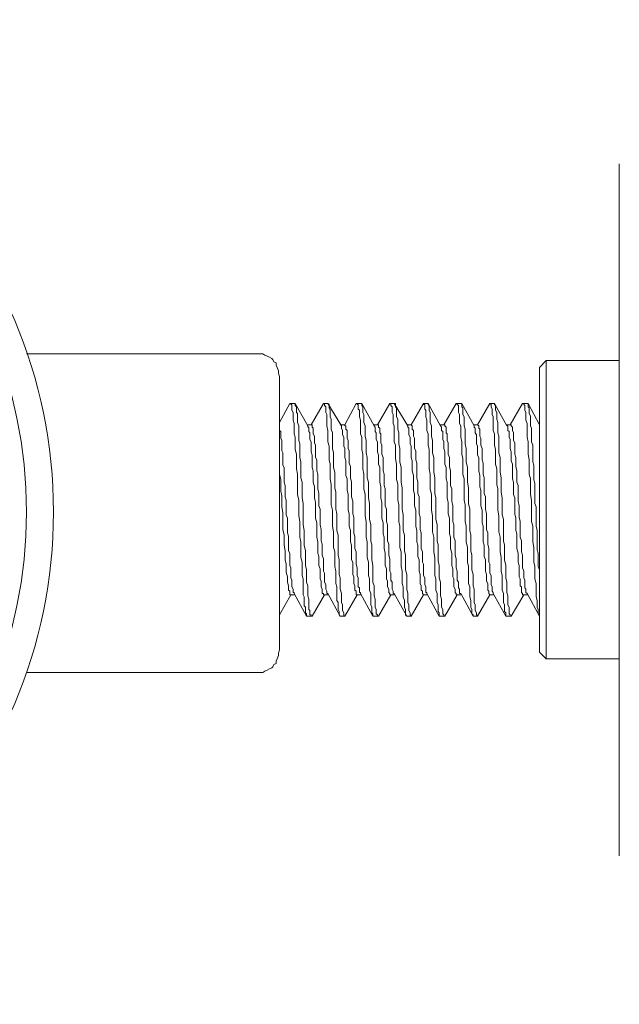
# Model space of a CAD drawing. Units: millimetres. Extents: x 15 to 3985, y 5 to 292.
# Drawn here: x 3269 to 3280, y 250 to 268 of the extents above; entities that cross this region are included whole.
import ezdxf

# ---------------------------------------------------------------- set-up
doc = ezdxf.new("R2010")
doc.units = ezdxf.units.MM

msp = doc.modelspace()

# ---------------------------------------------------------------- linework, layer by layer
at = {"color": 7, "lineweight": 0}
for points in [[(3280.4735, 265.662833), (3280.4735, 265.6205), (3280.4735, 265.4935), (3280.4735, 265.303), (3280.4735, 265.006667), (3280.4735, 264.668), (3280.4735, 264.244667), (3280.4735, 263.757833), (3280.4735, 263.2075), (3280.4735, 262.614833), (3280.4735, 261.979833), (3280.4735, 261.3025), (3280.4735, 260.604), (3280.4735, 259.884333), (3280.4735, 259.164667), (3280.4735, 258.423833), (3280.4735, 257.704167), (3280.4735, 257.005667), (3280.4735, 256.328333), (3280.4735, 255.693333), (3280.4735, 255.100667), (3280.4735, 254.550333), (3280.4735, 254.0635), (3280.4735, 253.640167), (3280.4735, 253.3015), (3280.4735, 253.005167), (3280.4735, 252.814667), (3280.4735, 252.687667), (3280.4735, 252.645333)], [(3269.318667, 262.085667), (3273.573167, 262.085667)], [(3274.081167, 261.598833), (3274.081167, 261.662333), (3274.06, 261.725833), (3274.06, 261.768167), (3274.038833, 261.831667), (3274.017667, 261.874), (3274.017667, 261.916333), (3273.975333, 261.9375), (3273.954167, 261.979833), (3273.933, 262.001), (3273.890667, 262.022167), (3273.848333, 262.043333), (3273.806, 262.0645), (3273.763667, 262.085667), (3273.700167, 262.085667), (3273.636667, 262.085667), (3273.573167, 262.085667)], [(3278.970667, 261.831667), (3279.097667, 261.958667)], [(3279.097667, 261.958667), (3279.097667, 261.916333), (3279.097667, 261.789333), (3279.097667, 261.577667), (3279.097667, 261.3025), (3279.097667, 260.963833), (3279.097667, 260.561667), (3279.097667, 260.117167), (3279.097667, 259.630333), (3279.097667, 259.164667), (3279.097667, 258.677833), (3279.097667, 258.191), (3279.097667, 257.7465), (3279.097667, 257.344333), (3279.097667, 257.005667), (3279.097667, 256.7305), (3279.097667, 256.518833), (3279.097667, 256.391833), (3279.097667, 256.3495)], [(3279.097667, 261.958667), (3280.4735, 261.958667)], [(3278.970667, 256.4765), (3278.970667, 256.518833), (3278.970667, 256.645833), (3278.970667, 256.836333), (3278.970667, 257.1115), (3278.970667, 257.429), (3278.970667, 257.81), (3278.970667, 258.233333), (3278.970667, 258.699), (3278.970667, 259.164667), (3278.970667, 259.609167), (3278.970667, 260.074833), (3278.970667, 260.498167), (3278.970667, 260.879167), (3278.970667, 261.196667), (3278.970667, 261.471833), (3278.970667, 261.662333), (3278.970667, 261.789333), (3278.970667, 261.831667)], [(3274.081167, 256.582333), (3274.081167, 256.6035), (3274.081167, 256.624667), (3274.081167, 256.645833), (3274.081167, 256.667), (3274.081167, 256.688167), (3274.081167, 256.7305), (3274.081167, 256.772833), (3274.081167, 256.836333), (3274.081167, 256.878667), (3274.081167, 256.942167), (3274.081167, 257.005667), (3274.081167, 257.069167), (3274.081167, 257.153833), (3274.081167, 257.2385), (3274.081167, 257.323167), (3274.081167, 257.407833), (3274.081167, 257.4925), (3274.081167, 257.598333), (3274.081167, 257.704167), (3274.081167, 257.81), (3274.081167, 257.915833), (3274.081167, 258.021667), (3274.081167, 258.1275), (3274.081167, 258.2545), (3274.081167, 258.360333), (3274.081167, 258.487333), (3274.081167, 258.593167), (3274.081167, 258.720167), (3274.081167, 258.847167), (3274.081167, 258.974167), (3274.081167, 259.08), (3274.081167, 259.207), (3274.081167, 259.334), (3274.081167, 259.461), (3274.081167, 259.566833), (3274.081167, 259.693833), (3274.081167, 259.820833), (3274.081167, 259.926667), (3274.081167, 260.053667), (3274.081167, 260.1595), (3274.081167, 260.265333), (3274.081167, 260.371167), (3274.081167, 260.477), (3274.081167, 260.582833), (3274.081167, 260.6675), (3274.081167, 260.773333), (3274.081167, 260.858), (3274.081167, 260.942667), (3274.081167, 261.027333), (3274.081167, 261.090833), (3274.081167, 261.1755), (3274.081167, 261.239), (3274.081167, 261.3025), (3274.081167, 261.344833), (3274.081167, 261.408333), (3274.081167, 261.450667), (3274.081167, 261.493), (3274.081167, 261.514167), (3274.081167, 261.535333), (3274.081167, 261.5565), (3274.081167, 261.577667), (3274.081167, 261.598833)], [(3274.081167, 260.7945), (3274.271667, 261.154333)], [(3274.271667, 261.154333), (3274.292833, 261.154333), (3274.292833, 261.133167), (3274.314, 261.133167), (3274.314, 261.112), (3274.314, 261.090833), (3274.314, 261.0485), (3274.314, 261.027333), (3274.335167, 260.985), (3274.335167, 260.942667), (3274.335167, 260.879167), (3274.335167, 260.836833), (3274.356333, 260.773333), (3274.356333, 260.709833), (3274.356333, 260.646333), (3274.356333, 260.582833), (3274.3775, 260.519333), (3274.3775, 260.434667), (3274.3775, 260.35), (3274.3775, 260.2865), (3274.398667, 260.201833), (3274.398667, 260.096), (3274.398667, 260.011333), (3274.398667, 259.926667), (3274.419833, 259.820833), (3274.419833, 259.736167), (3274.419833, 259.630333), (3274.419833, 259.545667), (3274.419833, 259.439833), (3274.441, 259.334), (3274.441, 259.228167), (3274.441, 259.1435), (3274.441, 259.037667), (3274.462167, 258.931833), (3274.462167, 258.826), (3274.462167, 258.741333), (3274.462167, 258.6355), (3274.483333, 258.550833), (3274.483333, 258.445), (3274.483333, 258.360333), (3274.483333, 258.2545), (3274.5045, 258.169833), (3274.5045, 258.085167), (3274.5045, 258.0005), (3274.5045, 257.915833), (3274.525667, 257.852333), (3274.525667, 257.767667), (3274.525667, 257.704167), (3274.525667, 257.6195), (3274.525667, 257.556), (3274.546833, 257.513667), (3274.546833, 257.450167), (3274.546833, 257.407833), (3274.546833, 257.344333), (3274.568, 257.323167), (3274.568, 257.280833), (3274.568, 257.2385), (3274.568, 257.217333), (3274.589167, 257.196167), (3274.589167, 257.175), (3274.589167, 257.153833), (3274.610333, 257.153833)], [(3274.292833, 261.154333), (3274.356333, 261.154333)], [(3274.695, 257.153833), (3274.673833, 257.153833), (3274.673833, 257.175), (3274.652667, 257.175), (3274.652667, 257.196167), (3274.652667, 257.217333), (3274.652667, 257.259667), (3274.6315, 257.280833), (3274.6315, 257.323167), (3274.6315, 257.3655), (3274.6315, 257.407833), (3274.6315, 257.471333), (3274.610333, 257.534833), (3274.610333, 257.598333), (3274.610333, 257.661833), (3274.610333, 257.725333), (3274.589167, 257.788833), (3274.589167, 257.8735), (3274.589167, 257.958167), (3274.589167, 258.021667), (3274.568, 258.106333), (3274.568, 258.212167), (3274.568, 258.296833), (3274.568, 258.3815), (3274.546833, 258.487333), (3274.546833, 258.572), (3274.546833, 258.677833), (3274.546833, 258.7625), (3274.525667, 258.868333), (3274.525667, 258.974167), (3274.525667, 259.08), (3274.525667, 259.164667), (3274.525667, 259.2705), (3274.5045, 259.376333), (3274.5045, 259.482167), (3274.5045, 259.566833), (3274.5045, 259.672667), (3274.483333, 259.757333), (3274.483333, 259.863167), (3274.483333, 259.947833), (3274.483333, 260.053667), (3274.462167, 260.138333), (3274.462167, 260.223), (3274.462167, 260.307667), (3274.462167, 260.392333), (3274.441, 260.455833), (3274.441, 260.5405), (3274.441, 260.604), (3274.441, 260.6675), (3274.441, 260.731), (3274.419833, 260.7945), (3274.419833, 260.858), (3274.419833, 260.900333), (3274.419833, 260.963833), (3274.398667, 260.985), (3274.398667, 261.027333), (3274.398667, 261.069667), (3274.398667, 261.090833), (3274.3775, 261.112), (3274.3775, 261.133167), (3274.3775, 261.154333), (3274.356333, 261.154333)], [(3274.3775, 261.154333), (3274.610333, 260.731)], [(3274.673833, 260.752167), (3274.906667, 261.154333)], [(3274.906667, 261.154333), (3274.927833, 261.154333), (3274.927833, 261.133167), (3274.927833, 261.112), (3274.949, 261.090833), (3274.949, 261.0485), (3274.949, 261.027333), (3274.949, 260.985), (3274.970167, 260.942667), (3274.970167, 260.900333), (3274.970167, 260.836833), (3274.970167, 260.773333), (3274.970167, 260.731), (3274.991333, 260.646333), (3274.991333, 260.582833), (3274.991333, 260.519333), (3274.991333, 260.434667), (3275.0125, 260.35), (3275.0125, 260.2865), (3275.0125, 260.201833), (3275.0125, 260.096), (3275.033667, 260.011333), (3275.033667, 259.926667), (3275.033667, 259.820833), (3275.033667, 259.736167), (3275.054833, 259.630333), (3275.054833, 259.545667), (3275.054833, 259.439833), (3275.054833, 259.334), (3275.054833, 259.249333), (3275.076, 259.1435), (3275.076, 259.037667), (3275.076, 258.931833), (3275.076, 258.847167), (3275.097167, 258.741333), (3275.097167, 258.6355), (3275.097167, 258.550833), (3275.097167, 258.445), (3275.118333, 258.360333), (3275.118333, 258.2545), (3275.118333, 258.169833), (3275.118333, 258.085167), (3275.1395, 258.0005), (3275.1395, 257.915833), (3275.1395, 257.852333), (3275.1395, 257.767667), (3275.160667, 257.704167), (3275.160667, 257.640667), (3275.160667, 257.577167), (3275.160667, 257.513667), (3275.160667, 257.450167), (3275.181833, 257.407833), (3275.181833, 257.3655), (3275.181833, 257.323167), (3275.181833, 257.280833), (3275.203, 257.2385), (3275.203, 257.217333), (3275.203, 257.196167), (3275.203, 257.175), (3275.224167, 257.153833)], [(3274.906667, 261.154333), (3274.991333, 261.154333)], [(3275.308833, 257.153833), (3275.287667, 257.153833), (3275.287667, 257.175), (3275.287667, 257.196167), (3275.287667, 257.217333), (3275.2665, 257.259667), (3275.2665, 257.280833), (3275.2665, 257.323167), (3275.2665, 257.3655), (3275.245333, 257.407833), (3275.245333, 257.471333), (3275.245333, 257.534833), (3275.245333, 257.577167), (3275.224167, 257.661833), (3275.224167, 257.725333), (3275.224167, 257.788833), (3275.224167, 257.8735), (3275.203, 257.937), (3275.203, 258.021667), (3275.203, 258.106333), (3275.203, 258.212167), (3275.181833, 258.296833), (3275.181833, 258.3815), (3275.181833, 258.487333), (3275.181833, 258.572), (3275.181833, 258.677833), (3275.160667, 258.7625), (3275.160667, 258.868333), (3275.160667, 258.974167), (3275.160667, 259.08), (3275.1395, 259.164667), (3275.1395, 259.2705), (3275.1395, 259.376333), (3275.1395, 259.482167), (3275.118333, 259.566833), (3275.118333, 259.672667), (3275.118333, 259.757333), (3275.118333, 259.863167), (3275.097167, 259.947833), (3275.097167, 260.053667), (3275.097167, 260.138333), (3275.097167, 260.223), (3275.076, 260.307667), (3275.076, 260.392333), (3275.076, 260.455833), (3275.076, 260.5405), (3275.076, 260.604), (3275.054833, 260.6675), (3275.054833, 260.731), (3275.054833, 260.7945), (3275.054833, 260.858), (3275.033667, 260.900333), (3275.033667, 260.963833), (3275.033667, 260.985), (3275.033667, 261.027333), (3275.0125, 261.069667), (3275.0125, 261.090833), (3275.0125, 261.112), (3275.0125, 261.133167), (3274.991333, 261.154333)], [(3274.991333, 261.154333), (3275.245333, 260.731)], [(3275.308833, 260.752167), (3275.5205, 261.154333)], [(3275.5205, 261.154333), (3275.541667, 261.154333), (3275.541667, 261.133167), (3275.562833, 261.133167), (3275.562833, 261.112), (3275.562833, 261.090833), (3275.562833, 261.0485), (3275.584, 261.027333), (3275.584, 260.985), (3275.584, 260.942667), (3275.584, 260.900333), (3275.605167, 260.836833), (3275.605167, 260.773333), (3275.605167, 260.731), (3275.605167, 260.646333), (3275.605167, 260.582833), (3275.626333, 260.519333), (3275.626333, 260.434667), (3275.626333, 260.371167), (3275.626333, 260.2865), (3275.6475, 260.201833), (3275.6475, 260.117167), (3275.6475, 260.011333), (3275.6475, 259.926667), (3275.668667, 259.820833), (3275.668667, 259.736167), (3275.668667, 259.630333), (3275.668667, 259.545667), (3275.689833, 259.439833), (3275.689833, 259.334), (3275.689833, 259.249333), (3275.689833, 259.1435), (3275.689833, 259.037667), (3275.711, 258.931833), (3275.711, 258.847167), (3275.711, 258.741333), (3275.711, 258.6355), (3275.732167, 258.550833), (3275.732167, 258.445), (3275.732167, 258.360333), (3275.732167, 258.2545), (3275.753333, 258.169833), (3275.753333, 258.085167), (3275.753333, 258.0005), (3275.753333, 257.915833), (3275.7745, 257.852333), (3275.7745, 257.767667), (3275.7745, 257.704167), (3275.7745, 257.640667), (3275.795667, 257.577167), (3275.795667, 257.513667), (3275.795667, 257.450167), (3275.795667, 257.407833), (3275.795667, 257.3655), (3275.816833, 257.323167), (3275.816833, 257.280833), (3275.816833, 257.2385), (3275.816833, 257.217333), (3275.838, 257.196167), (3275.838, 257.175), (3275.838, 257.153833), (3275.859167, 257.153833)], [(3275.541667, 261.154333), (3275.626333, 261.154333)], [(3275.943833, 257.153833), (3275.922667, 257.153833), (3275.922667, 257.175), (3275.9015, 257.196167), (3275.9015, 257.217333), (3275.9015, 257.259667), (3275.9015, 257.280833), (3275.880333, 257.323167), (3275.880333, 257.3655), (3275.880333, 257.407833), (3275.880333, 257.471333), (3275.859167, 257.534833), (3275.859167, 257.577167), (3275.859167, 257.661833), (3275.859167, 257.725333), (3275.838, 257.788833), (3275.838, 257.8735), (3275.838, 257.937), (3275.838, 258.021667), (3275.838, 258.106333), (3275.816833, 258.212167), (3275.816833, 258.296833), (3275.816833, 258.3815), (3275.816833, 258.487333), (3275.795667, 258.572), (3275.795667, 258.677833), (3275.795667, 258.7625), (3275.795667, 258.868333), (3275.7745, 258.974167), (3275.7745, 259.08), (3275.7745, 259.164667), (3275.7745, 259.2705), (3275.753333, 259.376333), (3275.753333, 259.461), (3275.753333, 259.566833), (3275.753333, 259.672667), (3275.732167, 259.757333), (3275.732167, 259.863167), (3275.732167, 259.947833), (3275.732167, 260.053667), (3275.732167, 260.138333), (3275.711, 260.223), (3275.711, 260.307667), (3275.711, 260.392333), (3275.711, 260.455833), (3275.689833, 260.5405), (3275.689833, 260.604), (3275.689833, 260.6675), (3275.689833, 260.731), (3275.668667, 260.7945), (3275.668667, 260.858), (3275.668667, 260.900333), (3275.668667, 260.942667), (3275.6475, 260.985), (3275.6475, 261.027333), (3275.6475, 261.069667), (3275.6475, 261.090833), (3275.626333, 261.112), (3275.626333, 261.133167), (3275.626333, 261.154333)], [(3275.626333, 261.154333), (3275.859167, 260.731)], [(3275.922667, 260.752167), (3276.1555, 261.154333)], [(3276.1555, 261.154333), (3276.176667, 261.154333), (3276.176667, 261.133167), (3276.176667, 261.112), (3276.197833, 261.090833), (3276.197833, 261.0485), (3276.197833, 261.027333), (3276.197833, 260.985), (3276.219, 260.942667), (3276.219, 260.900333), (3276.219, 260.836833), (3276.219, 260.773333), (3276.240167, 260.731), (3276.240167, 260.646333), (3276.240167, 260.582833), (3276.240167, 260.519333), (3276.240167, 260.434667), (3276.261333, 260.371167), (3276.261333, 260.2865), (3276.261333, 260.201833), (3276.261333, 260.117167), (3276.2825, 260.011333), (3276.2825, 259.926667), (3276.2825, 259.820833), (3276.2825, 259.736167), (3276.303667, 259.630333), (3276.303667, 259.545667), (3276.303667, 259.439833), (3276.303667, 259.334), (3276.324833, 259.249333), (3276.324833, 259.1435), (3276.324833, 259.037667), (3276.324833, 258.931833), (3276.346, 258.847167), (3276.346, 258.741333), (3276.346, 258.6355), (3276.346, 258.550833), (3276.346, 258.445), (3276.367167, 258.360333), (3276.367167, 258.2545), (3276.367167, 258.169833), (3276.367167, 258.085167), (3276.388333, 258.0005), (3276.388333, 257.915833), (3276.388333, 257.852333), (3276.388333, 257.767667), (3276.4095, 257.704167), (3276.4095, 257.640667), (3276.4095, 257.577167), (3276.4095, 257.513667), (3276.430667, 257.450167), (3276.430667, 257.407833), (3276.430667, 257.3655), (3276.430667, 257.323167), (3276.451833, 257.280833), (3276.451833, 257.2385), (3276.451833, 257.217333), (3276.451833, 257.196167), (3276.451833, 257.175), (3276.473, 257.153833)], [(3276.1555, 261.154333), (3276.240167, 261.154333)], [(3276.557667, 257.153833), (3276.5365, 257.175), (3276.5365, 257.196167), (3276.5365, 257.217333), (3276.515333, 257.259667), (3276.515333, 257.280833), (3276.515333, 257.323167), (3276.515333, 257.3655), (3276.494167, 257.407833), (3276.494167, 257.471333), (3276.494167, 257.534833), (3276.494167, 257.577167), (3276.473, 257.661833), (3276.473, 257.725333), (3276.473, 257.788833), (3276.473, 257.8735), (3276.473, 257.937), (3276.451833, 258.021667), (3276.451833, 258.106333), (3276.451833, 258.191), (3276.451833, 258.296833), (3276.430667, 258.3815), (3276.430667, 258.487333), (3276.430667, 258.572), (3276.430667, 258.677833), (3276.4095, 258.7625), (3276.4095, 258.868333), (3276.4095, 258.974167), (3276.4095, 259.058833), (3276.388333, 259.164667), (3276.388333, 259.2705), (3276.388333, 259.376333), (3276.388333, 259.461), (3276.388333, 259.566833), (3276.367167, 259.672667), (3276.367167, 259.757333), (3276.367167, 259.863167), (3276.367167, 259.947833), (3276.346, 260.053667), (3276.346, 260.138333), (3276.346, 260.223), (3276.346, 260.307667), (3276.324833, 260.392333), (3276.324833, 260.455833), (3276.324833, 260.5405), (3276.324833, 260.604), (3276.303667, 260.6675), (3276.303667, 260.731), (3276.303667, 260.7945), (3276.303667, 260.858), (3276.2825, 260.900333), (3276.2825, 260.942667), (3276.2825, 260.985), (3276.2825, 261.027333), (3276.2825, 261.069667), (3276.261333, 261.090833), (3276.261333, 261.112), (3276.261333, 261.133167), (3276.261333, 261.154333), (3276.240167, 261.154333)], [(3276.240167, 261.154333), (3276.494167, 260.731)], [(3276.557667, 260.752167), (3276.7905, 261.154333)], [(3276.7905, 261.154333), (3276.7905, 261.133167), (3276.811667, 261.133167), (3276.811667, 261.112), (3276.811667, 261.090833), (3276.811667, 261.0485), (3276.832833, 261.027333), (3276.832833, 260.985), (3276.832833, 260.942667), (3276.832833, 260.900333), (3276.854, 260.836833), (3276.854, 260.773333), (3276.854, 260.731), (3276.854, 260.646333), (3276.875167, 260.582833), (3276.875167, 260.519333), (3276.875167, 260.434667), (3276.875167, 260.371167), (3276.896333, 260.2865), (3276.896333, 260.201833), (3276.896333, 260.117167), (3276.896333, 260.011333), (3276.896333, 259.926667), (3276.9175, 259.820833), (3276.9175, 259.736167), (3276.9175, 259.630333), (3276.9175, 259.545667), (3276.938667, 259.439833), (3276.938667, 259.334), (3276.938667, 259.249333), (3276.938667, 259.1435), (3276.959833, 259.037667), (3276.959833, 258.931833), (3276.959833, 258.847167), (3276.959833, 258.741333), (3276.981, 258.6355), (3276.981, 258.550833), (3276.981, 258.445), (3276.981, 258.360333), (3277.002167, 258.2545), (3277.002167, 258.169833), (3277.002167, 258.085167), (3277.002167, 258.0005), (3277.002167, 257.915833), (3277.023333, 257.852333), (3277.023333, 257.767667), (3277.023333, 257.704167), (3277.023333, 257.640667), (3277.0445, 257.577167), (3277.0445, 257.513667), (3277.0445, 257.450167), (3277.0445, 257.407833), (3277.065667, 257.3655), (3277.065667, 257.323167), (3277.065667, 257.280833), (3277.065667, 257.2385), (3277.086833, 257.217333), (3277.086833, 257.196167), (3277.086833, 257.175), (3277.086833, 257.153833), (3277.108, 257.153833)], [(3276.7905, 261.154333), (3276.875167, 261.154333)], [(3277.192667, 257.153833), (3277.1715, 257.153833), (3277.1715, 257.175), (3277.150333, 257.196167), (3277.150333, 257.217333), (3277.150333, 257.259667), (3277.150333, 257.280833), (3277.129167, 257.323167), (3277.129167, 257.3655), (3277.129167, 257.407833), (3277.129167, 257.471333), (3277.108, 257.534833), (3277.108, 257.577167), (3277.108, 257.661833), (3277.108, 257.725333), (3277.108, 257.788833), (3277.086833, 257.8735), (3277.086833, 257.937), (3277.086833, 258.021667), (3277.086833, 258.106333), (3277.065667, 258.191), (3277.065667, 258.296833), (3277.065667, 258.3815), (3277.065667, 258.487333), (3277.0445, 258.572), (3277.0445, 258.677833), (3277.0445, 258.7625), (3277.0445, 258.868333), (3277.023333, 258.974167), (3277.023333, 259.058833), (3277.023333, 259.164667), (3277.023333, 259.2705), (3277.023333, 259.376333), (3277.002167, 259.461), (3277.002167, 259.566833), (3277.002167, 259.672667), (3277.002167, 259.757333), (3276.981, 259.863167), (3276.981, 259.947833), (3276.981, 260.053667), (3276.981, 260.138333), (3276.959833, 260.223), (3276.959833, 260.307667), (3276.959833, 260.392333), (3276.959833, 260.455833), (3276.938667, 260.5405), (3276.938667, 260.604), (3276.938667, 260.6675), (3276.938667, 260.731), (3276.9175, 260.7945), (3276.9175, 260.858), (3276.9175, 260.900333), (3276.9175, 260.942667), (3276.9175, 260.985), (3276.896333, 261.027333), (3276.896333, 261.069667), (3276.896333, 261.090833), (3276.896333, 261.112), (3276.875167, 261.133167), (3276.875167, 261.154333)], [(3276.875167, 261.154333), (3277.108, 260.731)], [(3277.1715, 260.752167), (3277.404333, 261.154333)], [(3277.404333, 261.154333), (3277.4255, 261.154333), (3277.4255, 261.133167), (3277.446667, 261.112), (3277.446667, 261.090833), (3277.446667, 261.0485), (3277.446667, 261.027333), (3277.446667, 260.985), (3277.467833, 260.942667), (3277.467833, 260.900333), (3277.467833, 260.836833), (3277.467833, 260.773333), (3277.489, 260.731), (3277.489, 260.646333), (3277.489, 260.582833), (3277.489, 260.519333), (3277.510167, 260.434667), (3277.510167, 260.371167), (3277.510167, 260.2865), (3277.510167, 260.201833), (3277.531333, 260.117167), (3277.531333, 260.011333), (3277.531333, 259.926667), (3277.531333, 259.820833), (3277.5525, 259.736167), (3277.5525, 259.630333), (3277.5525, 259.545667), (3277.5525, 259.439833), (3277.5525, 259.334), (3277.573667, 259.249333), (3277.573667, 259.1435), (3277.573667, 259.037667), (3277.573667, 258.931833), (3277.594833, 258.847167), (3277.594833, 258.741333), (3277.594833, 258.6355), (3277.594833, 258.550833), (3277.616, 258.445), (3277.616, 258.360333), (3277.616, 258.2545), (3277.616, 258.169833), (3277.637167, 258.085167), (3277.637167, 258.0005), (3277.637167, 257.915833), (3277.637167, 257.852333), (3277.637167, 257.767667), (3277.658333, 257.704167), (3277.658333, 257.640667), (3277.658333, 257.577167), (3277.658333, 257.513667), (3277.6795, 257.450167), (3277.6795, 257.407833), (3277.6795, 257.3655), (3277.6795, 257.323167), (3277.700667, 257.280833), (3277.700667, 257.2385), (3277.700667, 257.217333), (3277.700667, 257.196167), (3277.721833, 257.175), (3277.721833, 257.153833)], [(3277.404333, 261.154333), (3277.489, 261.154333)], [(3277.8065, 257.153833), (3277.785333, 257.175), (3277.785333, 257.196167), (3277.785333, 257.217333), (3277.764167, 257.259667), (3277.764167, 257.280833), (3277.764167, 257.323167), (3277.764167, 257.3655), (3277.743, 257.407833), (3277.743, 257.471333), (3277.743, 257.534833), (3277.743, 257.577167), (3277.743, 257.661833), (3277.721833, 257.725333), (3277.721833, 257.788833), (3277.721833, 257.8735), (3277.721833, 257.937), (3277.700667, 258.021667), (3277.700667, 258.106333), (3277.700667, 258.191), (3277.700667, 258.296833), (3277.6795, 258.3815), (3277.6795, 258.487333), (3277.6795, 258.572), (3277.6795, 258.677833), (3277.658333, 258.7625), (3277.658333, 258.868333), (3277.658333, 258.974167), (3277.658333, 259.058833), (3277.658333, 259.164667), (3277.637167, 259.2705), (3277.637167, 259.376333), (3277.637167, 259.461), (3277.637167, 259.566833), (3277.616, 259.672667), (3277.616, 259.757333), (3277.616, 259.863167), (3277.616, 259.947833), (3277.594833, 260.053667), (3277.594833, 260.138333), (3277.594833, 260.223), (3277.594833, 260.307667), (3277.573667, 260.392333), (3277.573667, 260.455833), (3277.573667, 260.5405), (3277.573667, 260.604), (3277.573667, 260.6675), (3277.5525, 260.731), (3277.5525, 260.7945), (3277.5525, 260.858), (3277.5525, 260.900333), (3277.531333, 260.942667), (3277.531333, 260.985), (3277.531333, 261.027333), (3277.531333, 261.069667), (3277.510167, 261.090833), (3277.510167, 261.112), (3277.510167, 261.133167), (3277.510167, 261.154333), (3277.489, 261.154333)], [(3277.510167, 261.154333), (3277.743, 260.731)], [(3277.8065, 260.752167), (3278.039333, 261.154333)], [(3278.039333, 261.154333), (3278.0605, 261.133167), (3278.0605, 261.112), (3278.0605, 261.090833), (3278.081667, 261.0485), (3278.081667, 261.027333), (3278.081667, 260.985), (3278.081667, 260.942667), (3278.102833, 260.900333), (3278.102833, 260.836833), (3278.102833, 260.773333), (3278.102833, 260.731), (3278.102833, 260.646333), (3278.124, 260.582833), (3278.124, 260.519333), (3278.124, 260.434667), (3278.124, 260.371167), (3278.145167, 260.2865), (3278.145167, 260.201833), (3278.145167, 260.096), (3278.145167, 260.011333), (3278.166333, 259.926667), (3278.166333, 259.820833), (3278.166333, 259.736167), (3278.166333, 259.630333), (3278.1875, 259.545667), (3278.1875, 259.439833), (3278.1875, 259.334), (3278.1875, 259.228167), (3278.1875, 259.1435), (3278.208667, 259.037667), (3278.208667, 258.931833), (3278.208667, 258.847167), (3278.208667, 258.741333), (3278.229833, 258.6355), (3278.229833, 258.550833), (3278.229833, 258.445), (3278.229833, 258.360333), (3278.251, 258.2545), (3278.251, 258.169833), (3278.251, 258.085167), (3278.251, 258.0005), (3278.272167, 257.915833), (3278.272167, 257.852333), (3278.272167, 257.767667), (3278.272167, 257.704167), (3278.272167, 257.640667), (3278.293333, 257.577167), (3278.293333, 257.513667), (3278.293333, 257.450167), (3278.293333, 257.407833), (3278.3145, 257.3655), (3278.3145, 257.323167), (3278.3145, 257.280833), (3278.3145, 257.2385), (3278.335667, 257.217333), (3278.335667, 257.196167), (3278.335667, 257.175), (3278.335667, 257.153833), (3278.356833, 257.153833)], [(3278.039333, 261.154333), (3278.124, 261.154333)], [(3278.4415, 257.153833), (3278.420333, 257.153833), (3278.420333, 257.175), (3278.399167, 257.196167), (3278.399167, 257.217333), (3278.399167, 257.259667), (3278.399167, 257.280833), (3278.399167, 257.323167), (3278.378, 257.3655), (3278.378, 257.407833), (3278.378, 257.471333), (3278.378, 257.534833), (3278.356833, 257.598333), (3278.356833, 257.661833), (3278.356833, 257.725333), (3278.356833, 257.788833), (3278.335667, 257.8735), (3278.335667, 257.958167), (3278.335667, 258.021667), (3278.335667, 258.106333), (3278.3145, 258.212167), (3278.3145, 258.296833), (3278.3145, 258.3815), (3278.3145, 258.487333), (3278.293333, 258.572), (3278.293333, 258.677833), (3278.293333, 258.7625), (3278.293333, 258.868333), (3278.293333, 258.974167), (3278.272167, 259.058833), (3278.272167, 259.164667), (3278.272167, 259.2705), (3278.272167, 259.376333), (3278.251, 259.482167), (3278.251, 259.566833), (3278.251, 259.672667), (3278.251, 259.757333), (3278.229833, 259.863167), (3278.229833, 259.947833), (3278.229833, 260.053667), (3278.229833, 260.138333), (3278.208667, 260.223), (3278.208667, 260.307667), (3278.208667, 260.392333), (3278.208667, 260.455833), (3278.208667, 260.5405), (3278.1875, 260.604), (3278.1875, 260.6675), (3278.1875, 260.731), (3278.1875, 260.7945), (3278.166333, 260.858), (3278.166333, 260.900333), (3278.166333, 260.942667), (3278.166333, 260.985), (3278.145167, 261.027333), (3278.145167, 261.069667), (3278.145167, 261.090833), (3278.145167, 261.112), (3278.124, 261.133167), (3278.124, 261.154333)], [(3278.124, 261.154333), (3278.356833, 260.731)], [(3278.420333, 260.752167), (3278.653167, 261.154333)], [(3278.653167, 261.154333), (3278.674333, 261.154333), (3278.674333, 261.133167), (3278.6955, 261.112), (3278.6955, 261.090833), (3278.6955, 261.0485), (3278.6955, 261.027333), (3278.716667, 260.985), (3278.716667, 260.942667), (3278.716667, 260.900333), (3278.716667, 260.836833), (3278.737833, 260.773333), (3278.737833, 260.731), (3278.737833, 260.646333), (3278.737833, 260.582833), (3278.737833, 260.519333), (3278.759, 260.434667), (3278.759, 260.371167), (3278.759, 260.2865), (3278.759, 260.201833), (3278.780167, 260.096), (3278.780167, 260.011333), (3278.780167, 259.926667), (3278.780167, 259.820833), (3278.801333, 259.736167), (3278.801333, 259.630333), (3278.801333, 259.545667), (3278.801333, 259.439833), (3278.8225, 259.334), (3278.8225, 259.249333), (3278.8225, 259.1435), (3278.8225, 259.037667), (3278.8225, 258.931833), (3278.843667, 258.847167), (3278.843667, 258.741333), (3278.843667, 258.6355), (3278.843667, 258.550833), (3278.864833, 258.445), (3278.864833, 258.360333), (3278.864833, 258.2545), (3278.864833, 258.169833), (3278.886, 258.085167), (3278.886, 258.0005), (3278.886, 257.915833), (3278.886, 257.852333), (3278.907167, 257.767667), (3278.907167, 257.704167), (3278.907167, 257.640667), (3278.907167, 257.577167), (3278.907167, 257.513667), (3278.928333, 257.450167), (3278.928333, 257.407833), (3278.928333, 257.3655), (3278.928333, 257.323167), (3278.9495, 257.280833), (3278.9495, 257.2385), (3278.9495, 257.217333), (3278.9495, 257.196167), (3278.970667, 257.175), (3278.970667, 257.153833)], [(3278.674333, 261.154333), (3278.737833, 261.154333)], [(3278.970667, 257.7465), (3278.970667, 257.788833), (3278.970667, 257.852333), (3278.970667, 257.894667), (3278.970667, 257.958167), (3278.970667, 258.021667), (3278.9495, 258.085167), (3278.9495, 258.148667), (3278.9495, 258.212167), (3278.9495, 258.275667), (3278.9495, 258.339167), (3278.928333, 258.402667), (3278.928333, 258.487333), (3278.928333, 258.550833), (3278.928333, 258.614333), (3278.928333, 258.699), (3278.928333, 258.7625), (3278.907167, 258.847167), (3278.907167, 258.910667), (3278.907167, 258.974167), (3278.907167, 259.058833), (3278.907167, 259.122333), (3278.907167, 259.207), (3278.886, 259.2705), (3278.886, 259.355167), (3278.886, 259.418667), (3278.886, 259.503333), (3278.886, 259.566833), (3278.886, 259.6515), (3278.864833, 259.715), (3278.864833, 259.7785), (3278.864833, 259.842), (3278.864833, 259.926667), (3278.864833, 259.990167), (3278.843667, 260.053667), (3278.843667, 260.117167), (3278.843667, 260.180667), (3278.843667, 260.244167), (3278.843667, 260.307667), (3278.843667, 260.371167), (3278.8225, 260.434667), (3278.8225, 260.477), (3278.8225, 260.5405), (3278.8225, 260.582833), (3278.8225, 260.646333), (3278.8225, 260.688667), (3278.801333, 260.731), (3278.801333, 260.773333), (3278.801333, 260.815667), (3278.801333, 260.858), (3278.801333, 260.900333), (3278.801333, 260.9215), (3278.780167, 260.963833), (3278.780167, 260.985), (3278.780167, 261.027333), (3278.780167, 261.0485), (3278.780167, 261.069667), (3278.759, 261.090833), (3278.759, 261.112), (3278.759, 261.133167), (3278.759, 261.154333), (3278.737833, 261.154333)], [(3278.759, 261.154333), (3278.970667, 260.752167)], [(3274.081167, 260.709833), (3274.081167, 260.688667), (3274.081167, 260.6675), (3274.081167, 260.646333), (3274.102333, 260.625167), (3274.102333, 260.604), (3274.102333, 260.561667), (3274.102333, 260.519333), (3274.102333, 260.498167), (3274.1235, 260.455833), (3274.1235, 260.4135), (3274.1235, 260.371167), (3274.1235, 260.328833), (3274.1235, 260.265333), (3274.144667, 260.223), (3274.144667, 260.1595), (3274.144667, 260.117167), (3274.144667, 260.053667), (3274.144667, 259.990167), (3274.165833, 259.947833), (3274.165833, 259.884333), (3274.165833, 259.820833), (3274.165833, 259.757333), (3274.165833, 259.672667), (3274.187, 259.609167), (3274.187, 259.545667), (3274.187, 259.482167), (3274.187, 259.3975), (3274.208167, 259.334), (3274.208167, 259.2705), (3274.208167, 259.207), (3274.208167, 259.122333), (3274.208167, 259.058833), (3274.229333, 258.995333), (3274.229333, 258.931833), (3274.229333, 258.847167), (3274.229333, 258.783667), (3274.229333, 258.720167), (3274.2505, 258.656667), (3274.2505, 258.593167), (3274.2505, 258.529667), (3274.2505, 258.445), (3274.2505, 258.3815), (3274.271667, 258.339167), (3274.271667, 258.275667), (3274.271667, 258.212167), (3274.271667, 258.148667), (3274.271667, 258.106333), (3274.292833, 258.064), (3274.292833, 258.0005), (3274.292833, 257.958167), (3274.292833, 257.915833), (3274.292833, 257.8735), (3274.314, 257.831167), (3274.314, 257.788833), (3274.314, 257.767667), (3274.314, 257.725333), (3274.314, 257.704167), (3274.335167, 257.661833), (3274.335167, 257.640667), (3274.335167, 257.6195), (3274.335167, 257.598333), (3274.356333, 257.598333), (3274.356333, 257.577167)], [(3274.673833, 260.752167), (3274.610333, 260.752167)], [(3274.610333, 260.731), (3274.610333, 260.709833), (3274.6315, 260.709833), (3274.6315, 260.688667), (3274.6315, 260.646333), (3274.6315, 260.625167), (3274.652667, 260.604), (3274.652667, 260.561667), (3274.652667, 260.519333), (3274.652667, 260.477), (3274.673833, 260.434667), (3274.673833, 260.392333), (3274.673833, 260.35), (3274.673833, 260.307667), (3274.673833, 260.244167), (3274.695, 260.180667), (3274.695, 260.138333), (3274.695, 260.074833), (3274.695, 260.011333), (3274.695, 259.947833), (3274.716167, 259.884333), (3274.716167, 259.799667), (3274.716167, 259.736167), (3274.716167, 259.672667), (3274.737333, 259.588), (3274.737333, 259.5245), (3274.737333, 259.439833), (3274.737333, 259.376333), (3274.7585, 259.291667), (3274.7585, 259.228167), (3274.7585, 259.1435), (3274.7585, 259.08), (3274.7585, 258.995333), (3274.779667, 258.910667), (3274.779667, 258.847167), (3274.779667, 258.7625), (3274.779667, 258.699), (3274.779667, 258.6355), (3274.800833, 258.550833), (3274.800833, 258.487333), (3274.800833, 258.423833), (3274.800833, 258.339167), (3274.822, 258.275667), (3274.822, 258.212167), (3274.822, 258.169833), (3274.822, 258.106333), (3274.843167, 258.042833), (3274.843167, 258.0005), (3274.843167, 257.937), (3274.843167, 257.894667), (3274.843167, 257.852333), (3274.864333, 257.81), (3274.864333, 257.767667), (3274.864333, 257.725333), (3274.864333, 257.704167), (3274.8855, 257.661833), (3274.8855, 257.640667), (3274.8855, 257.6195), (3274.8855, 257.598333), (3274.8855, 257.577167), (3274.906667, 257.577167), (3274.906667, 257.556)], [(3274.673833, 260.752167), (3274.695, 260.752167), (3274.695, 260.731), (3274.695, 260.709833), (3274.716167, 260.688667), (3274.716167, 260.6675), (3274.716167, 260.646333), (3274.716167, 260.604), (3274.716167, 260.582833), (3274.737333, 260.5405), (3274.737333, 260.498167), (3274.737333, 260.455833), (3274.737333, 260.4135), (3274.7585, 260.371167), (3274.7585, 260.307667), (3274.7585, 260.265333), (3274.7585, 260.201833), (3274.7585, 260.138333), (3274.779667, 260.096), (3274.779667, 260.0325), (3274.779667, 259.969), (3274.779667, 259.884333), (3274.800833, 259.820833), (3274.800833, 259.757333), (3274.800833, 259.672667), (3274.800833, 259.609167), (3274.800833, 259.545667), (3274.822, 259.461), (3274.822, 259.3975), (3274.822, 259.312833), (3274.822, 259.228167), (3274.843167, 259.164667), (3274.843167, 259.08), (3274.843167, 259.0165), (3274.843167, 258.931833), (3274.843167, 258.868333), (3274.864333, 258.783667), (3274.864333, 258.720167), (3274.864333, 258.6355), (3274.864333, 258.572), (3274.8855, 258.5085), (3274.8855, 258.423833), (3274.8855, 258.360333), (3274.8855, 258.296833), (3274.906667, 258.233333), (3274.906667, 258.169833), (3274.906667, 258.1275), (3274.906667, 258.064), (3274.906667, 258.0005), (3274.927833, 257.958167), (3274.927833, 257.915833), (3274.927833, 257.8735), (3274.927833, 257.831167), (3274.927833, 257.788833), (3274.949, 257.7465), (3274.949, 257.704167), (3274.949, 257.683), (3274.949, 257.661833), (3274.970167, 257.6195), (3274.970167, 257.598333), (3274.970167, 257.577167), (3274.991333, 257.577167)], [(3275.308833, 260.752167), (3275.224167, 260.752167)], [(3275.245333, 260.731), (3275.245333, 260.709833), (3275.245333, 260.688667), (3275.2665, 260.646333), (3275.2665, 260.625167), (3275.2665, 260.604), (3275.2665, 260.561667), (3275.287667, 260.519333), (3275.287667, 260.477), (3275.287667, 260.434667), (3275.287667, 260.392333), (3275.287667, 260.35), (3275.308833, 260.307667), (3275.308833, 260.244167), (3275.308833, 260.180667), (3275.308833, 260.138333), (3275.33, 260.074833), (3275.33, 260.011333), (3275.33, 259.947833), (3275.33, 259.884333), (3275.33, 259.799667), (3275.351167, 259.736167), (3275.351167, 259.672667), (3275.351167, 259.588), (3275.351167, 259.5245), (3275.372333, 259.439833), (3275.372333, 259.376333), (3275.372333, 259.291667), (3275.372333, 259.228167), (3275.372333, 259.1435), (3275.3935, 259.08), (3275.3935, 258.995333), (3275.3935, 258.910667), (3275.3935, 258.847167), (3275.414667, 258.7625), (3275.414667, 258.699), (3275.414667, 258.6355), (3275.414667, 258.550833), (3275.435833, 258.487333), (3275.435833, 258.423833), (3275.435833, 258.339167), (3275.435833, 258.275667), (3275.435833, 258.212167), (3275.457, 258.169833), (3275.457, 258.106333), (3275.457, 258.042833), (3275.457, 258.0005), (3275.457, 257.937), (3275.478167, 257.894667), (3275.478167, 257.852333), (3275.478167, 257.81), (3275.478167, 257.767667), (3275.499333, 257.725333), (3275.499333, 257.704167), (3275.499333, 257.661833), (3275.499333, 257.640667), (3275.5205, 257.6195), (3275.5205, 257.598333), (3275.5205, 257.577167), (3275.5205, 257.556), (3275.541667, 257.556)], [(3275.308833, 260.752167), (3275.308833, 260.731), (3275.33, 260.731), (3275.33, 260.709833), (3275.33, 260.688667), (3275.33, 260.6675), (3275.351167, 260.646333), (3275.351167, 260.604), (3275.351167, 260.582833), (3275.351167, 260.5405), (3275.351167, 260.498167), (3275.372333, 260.455833), (3275.372333, 260.4135), (3275.372333, 260.371167), (3275.372333, 260.307667), (3275.3935, 260.265333), (3275.3935, 260.201833), (3275.3935, 260.138333), (3275.3935, 260.096), (3275.3935, 260.0325), (3275.414667, 259.969), (3275.414667, 259.884333), (3275.414667, 259.820833), (3275.414667, 259.757333), (3275.435833, 259.672667), (3275.435833, 259.609167), (3275.435833, 259.545667), (3275.435833, 259.461), (3275.435833, 259.3975), (3275.457, 259.312833), (3275.457, 259.228167), (3275.457, 259.164667), (3275.457, 259.08), (3275.478167, 259.0165), (3275.478167, 258.931833), (3275.478167, 258.868333), (3275.478167, 258.783667), (3275.478167, 258.720167), (3275.499333, 258.6355), (3275.499333, 258.572), (3275.499333, 258.5085), (3275.499333, 258.423833), (3275.5205, 258.360333), (3275.5205, 258.296833), (3275.5205, 258.233333), (3275.5205, 258.169833), (3275.5205, 258.1275), (3275.541667, 258.064), (3275.541667, 258.0005), (3275.541667, 257.958167), (3275.541667, 257.915833), (3275.562833, 257.8735), (3275.562833, 257.831167), (3275.562833, 257.788833), (3275.562833, 257.7465), (3275.562833, 257.704167), (3275.584, 257.683), (3275.584, 257.661833), (3275.584, 257.6195), (3275.584, 257.598333), (3275.605167, 257.598333), (3275.605167, 257.577167)], [(3275.922667, 260.752167), (3275.859167, 260.752167)], [(3275.859167, 260.731), (3275.880333, 260.709833), (3275.880333, 260.688667), (3275.880333, 260.646333), (3275.880333, 260.625167), (3275.9015, 260.604), (3275.9015, 260.561667), (3275.9015, 260.519333), (3275.9015, 260.477), (3275.922667, 260.434667), (3275.922667, 260.392333), (3275.922667, 260.35), (3275.922667, 260.307667), (3275.922667, 260.244167), (3275.943833, 260.180667), (3275.943833, 260.138333), (3275.943833, 260.074833), (3275.943833, 260.011333), (3275.965, 259.947833), (3275.965, 259.884333), (3275.965, 259.799667), (3275.965, 259.736167), (3275.965, 259.672667), (3275.986167, 259.588), (3275.986167, 259.5245), (3275.986167, 259.439833), (3275.986167, 259.376333), (3276.007333, 259.291667), (3276.007333, 259.228167), (3276.007333, 259.1435), (3276.007333, 259.08), (3276.007333, 258.995333), (3276.0285, 258.910667), (3276.0285, 258.847167), (3276.0285, 258.7625), (3276.0285, 258.699), (3276.049667, 258.6355), (3276.049667, 258.550833), (3276.049667, 258.487333), (3276.049667, 258.423833), (3276.070833, 258.339167), (3276.070833, 258.275667), (3276.070833, 258.212167), (3276.070833, 258.169833), (3276.070833, 258.106333), (3276.092, 258.042833), (3276.092, 258.0005), (3276.092, 257.937), (3276.092, 257.894667), (3276.092, 257.852333), (3276.113167, 257.81), (3276.113167, 257.767667), (3276.113167, 257.725333), (3276.113167, 257.704167), (3276.134333, 257.661833), (3276.134333, 257.640667), (3276.134333, 257.6195), (3276.134333, 257.598333), (3276.1555, 257.577167), (3276.1555, 257.556)], [(3275.922667, 260.752167), (3275.943833, 260.752167), (3275.943833, 260.731), (3275.943833, 260.709833), (3275.965, 260.688667), (3275.965, 260.6675), (3275.965, 260.646333), (3275.965, 260.604), (3275.986167, 260.582833), (3275.986167, 260.5405), (3275.986167, 260.498167), (3275.986167, 260.455833), (3275.986167, 260.4135), (3276.007333, 260.371167), (3276.007333, 260.307667), (3276.007333, 260.265333), (3276.007333, 260.201833), (3276.0285, 260.138333), (3276.0285, 260.096), (3276.0285, 260.0325), (3276.0285, 259.969), (3276.0285, 259.884333), (3276.049667, 259.820833), (3276.049667, 259.757333), (3276.049667, 259.672667), (3276.049667, 259.609167), (3276.070833, 259.545667), (3276.070833, 259.461), (3276.070833, 259.3975), (3276.070833, 259.312833), (3276.070833, 259.228167), (3276.092, 259.164667), (3276.092, 259.08), (3276.092, 259.0165), (3276.092, 258.931833), (3276.113167, 258.868333), (3276.113167, 258.783667), (3276.113167, 258.720167), (3276.113167, 258.6355), (3276.113167, 258.572), (3276.134333, 258.5085), (3276.134333, 258.423833), (3276.134333, 258.360333), (3276.134333, 258.296833), (3276.1555, 258.233333), (3276.1555, 258.169833), (3276.1555, 258.1275), (3276.1555, 258.064), (3276.1555, 258.0005), (3276.176667, 257.958167), (3276.176667, 257.915833), (3276.176667, 257.8735), (3276.176667, 257.831167), (3276.197833, 257.788833), (3276.197833, 257.7465), (3276.197833, 257.704167), (3276.197833, 257.683), (3276.197833, 257.661833), (3276.219, 257.6195), (3276.219, 257.598333), (3276.219, 257.577167), (3276.240167, 257.577167)], [(3276.557667, 260.752167), (3276.473, 260.752167)], [(3276.494167, 260.731), (3276.494167, 260.709833), (3276.515333, 260.688667), (3276.515333, 260.646333), (3276.515333, 260.625167), (3276.515333, 260.604), (3276.515333, 260.561667), (3276.5365, 260.519333), (3276.5365, 260.477), (3276.5365, 260.434667), (3276.5365, 260.392333), (3276.557667, 260.35), (3276.557667, 260.307667), (3276.557667, 260.244167), (3276.557667, 260.180667), (3276.557667, 260.138333), (3276.578833, 260.074833), (3276.578833, 260.011333), (3276.578833, 259.947833), (3276.578833, 259.884333), (3276.6, 259.799667), (3276.6, 259.736167), (3276.6, 259.672667), (3276.6, 259.588), (3276.6, 259.5245), (3276.621167, 259.439833), (3276.621167, 259.376333), (3276.621167, 259.291667), (3276.621167, 259.228167), (3276.642333, 259.1435), (3276.642333, 259.08), (3276.642333, 258.995333), (3276.642333, 258.910667), (3276.642333, 258.847167), (3276.6635, 258.7625), (3276.6635, 258.699), (3276.6635, 258.6355), (3276.6635, 258.550833), (3276.684667, 258.487333), (3276.684667, 258.423833), (3276.684667, 258.339167), (3276.684667, 258.275667), (3276.705833, 258.212167), (3276.705833, 258.169833), (3276.705833, 258.106333), (3276.705833, 258.042833), (3276.705833, 258.0005), (3276.727, 257.937), (3276.727, 257.894667), (3276.727, 257.852333), (3276.727, 257.81), (3276.727, 257.767667), (3276.748167, 257.725333), (3276.748167, 257.704167), (3276.748167, 257.661833), (3276.748167, 257.640667), (3276.769333, 257.6195), (3276.769333, 257.598333), (3276.769333, 257.577167), (3276.7905, 257.556)], [(3276.557667, 260.752167), (3276.578833, 260.731), (3276.578833, 260.709833), (3276.578833, 260.688667), (3276.578833, 260.6675), (3276.6, 260.646333), (3276.6, 260.604), (3276.6, 260.582833), (3276.6, 260.5405), (3276.621167, 260.498167), (3276.621167, 260.455833), (3276.621167, 260.4135), (3276.621167, 260.371167), (3276.621167, 260.307667), (3276.642333, 260.265333), (3276.642333, 260.201833), (3276.642333, 260.138333), (3276.642333, 260.096), (3276.6635, 260.0325), (3276.6635, 259.969), (3276.6635, 259.884333), (3276.6635, 259.820833), (3276.6635, 259.757333), (3276.684667, 259.672667), (3276.684667, 259.609167), (3276.684667, 259.545667), (3276.684667, 259.461), (3276.705833, 259.3975), (3276.705833, 259.312833), (3276.705833, 259.228167), (3276.705833, 259.164667), (3276.705833, 259.08), (3276.727, 259.0165), (3276.727, 258.931833), (3276.727, 258.868333), (3276.727, 258.783667), (3276.748167, 258.720167), (3276.748167, 258.6355), (3276.748167, 258.572), (3276.748167, 258.5085), (3276.748167, 258.423833), (3276.769333, 258.360333), (3276.769333, 258.296833), (3276.769333, 258.233333), (3276.769333, 258.169833), (3276.7905, 258.1275), (3276.7905, 258.064), (3276.7905, 258.0005), (3276.7905, 257.958167), (3276.7905, 257.915833), (3276.811667, 257.8735), (3276.811667, 257.831167), (3276.811667, 257.788833), (3276.811667, 257.7465), (3276.832833, 257.704167), (3276.832833, 257.683), (3276.832833, 257.661833), (3276.832833, 257.6195), (3276.832833, 257.598333), (3276.854, 257.598333), (3276.854, 257.577167)], [(3277.1715, 260.752167), (3277.108, 260.752167)], [(3277.108, 260.731), (3277.129167, 260.709833), (3277.129167, 260.688667), (3277.129167, 260.646333), (3277.150333, 260.625167), (3277.150333, 260.604), (3277.150333, 260.561667), (3277.150333, 260.519333), (3277.150333, 260.477), (3277.1715, 260.434667), (3277.1715, 260.392333), (3277.1715, 260.35), (3277.1715, 260.307667), (3277.192667, 260.244167), (3277.192667, 260.180667), (3277.192667, 260.138333), (3277.192667, 260.074833), (3277.192667, 260.011333), (3277.213833, 259.947833), (3277.213833, 259.884333), (3277.213833, 259.799667), (3277.213833, 259.736167), (3277.235, 259.672667), (3277.235, 259.588), (3277.235, 259.5245), (3277.235, 259.439833), (3277.235, 259.376333), (3277.256167, 259.291667), (3277.256167, 259.228167), (3277.256167, 259.1435), (3277.256167, 259.08), (3277.277333, 258.995333), (3277.277333, 258.910667), (3277.277333, 258.847167), (3277.277333, 258.7625), (3277.277333, 258.699), (3277.2985, 258.6355), (3277.2985, 258.550833), (3277.2985, 258.487333), (3277.2985, 258.423833), (3277.319667, 258.339167), (3277.319667, 258.275667), (3277.319667, 258.212167), (3277.319667, 258.169833), (3277.319667, 258.106333), (3277.340833, 258.042833), (3277.340833, 258.0005), (3277.340833, 257.937), (3277.340833, 257.894667), (3277.362, 257.852333), (3277.362, 257.81), (3277.362, 257.767667), (3277.362, 257.725333), (3277.362, 257.704167), (3277.383167, 257.661833), (3277.383167, 257.640667), (3277.383167, 257.6195), (3277.383167, 257.598333), (3277.404333, 257.577167), (3277.404333, 257.556)], [(3277.1715, 260.752167), (3277.192667, 260.752167), (3277.192667, 260.731), (3277.213833, 260.709833), (3277.213833, 260.688667), (3277.213833, 260.6675), (3277.213833, 260.646333), (3277.213833, 260.604), (3277.235, 260.582833), (3277.235, 260.5405), (3277.235, 260.498167), (3277.235, 260.455833), (3277.256167, 260.4135), (3277.256167, 260.371167), (3277.256167, 260.307667), (3277.256167, 260.265333), (3277.256167, 260.201833), (3277.277333, 260.138333), (3277.277333, 260.096), (3277.277333, 260.0325), (3277.277333, 259.969), (3277.2985, 259.884333), (3277.2985, 259.820833), (3277.2985, 259.757333), (3277.2985, 259.672667), (3277.2985, 259.609167), (3277.319667, 259.545667), (3277.319667, 259.461), (3277.319667, 259.3975), (3277.319667, 259.312833), (3277.340833, 259.228167), (3277.340833, 259.164667), (3277.340833, 259.08), (3277.340833, 259.0165), (3277.340833, 258.931833), (3277.362, 258.868333), (3277.362, 258.783667), (3277.362, 258.720167), (3277.362, 258.6355), (3277.383167, 258.572), (3277.383167, 258.5085), (3277.383167, 258.423833), (3277.383167, 258.360333), (3277.383167, 258.296833), (3277.404333, 258.233333), (3277.404333, 258.169833), (3277.404333, 258.1275), (3277.404333, 258.064), (3277.4255, 258.0005), (3277.4255, 257.958167), (3277.4255, 257.915833), (3277.4255, 257.8735), (3277.4255, 257.831167), (3277.446667, 257.788833), (3277.446667, 257.7465), (3277.446667, 257.704167), (3277.446667, 257.683), (3277.467833, 257.661833), (3277.467833, 257.6195), (3277.467833, 257.598333), (3277.467833, 257.577167), (3277.489, 257.577167)], [(3277.8065, 260.752167), (3277.743, 260.752167)], [(3277.743, 260.731), (3277.743, 260.709833), (3277.764167, 260.688667), (3277.764167, 260.646333), (3277.764167, 260.625167), (3277.764167, 260.604), (3277.785333, 260.561667), (3277.785333, 260.519333), (3277.785333, 260.477), (3277.785333, 260.434667), (3277.785333, 260.392333), (3277.8065, 260.35), (3277.8065, 260.307667), (3277.8065, 260.244167), (3277.8065, 260.180667), (3277.827667, 260.138333), (3277.827667, 260.074833), (3277.827667, 260.011333), (3277.827667, 259.947833), (3277.827667, 259.884333), (3277.848833, 259.799667), (3277.848833, 259.736167), (3277.848833, 259.672667), (3277.848833, 259.588), (3277.87, 259.5245), (3277.87, 259.439833), (3277.87, 259.376333), (3277.87, 259.291667), (3277.87, 259.228167), (3277.891167, 259.1435), (3277.891167, 259.08), (3277.891167, 258.995333), (3277.891167, 258.910667), (3277.912333, 258.847167), (3277.912333, 258.7625), (3277.912333, 258.699), (3277.912333, 258.6355), (3277.912333, 258.550833), (3277.9335, 258.487333), (3277.9335, 258.423833), (3277.9335, 258.339167), (3277.9335, 258.275667), (3277.954667, 258.212167), (3277.954667, 258.169833), (3277.954667, 258.106333), (3277.954667, 258.042833), (3277.954667, 258.0005), (3277.975833, 257.937), (3277.975833, 257.894667), (3277.975833, 257.852333), (3277.975833, 257.81), (3277.997, 257.767667), (3277.997, 257.725333), (3277.997, 257.704167), (3277.997, 257.661833), (3277.997, 257.640667), (3278.018167, 257.6195), (3278.018167, 257.598333), (3278.018167, 257.577167), (3278.039333, 257.556)], [(3277.8065, 260.752167), (3277.827667, 260.731), (3277.827667, 260.709833), (3277.827667, 260.688667), (3277.848833, 260.6675), (3277.848833, 260.646333), (3277.848833, 260.604), (3277.848833, 260.582833), (3277.848833, 260.5405), (3277.87, 260.498167), (3277.87, 260.455833), (3277.87, 260.4135), (3277.87, 260.371167), (3277.891167, 260.307667), (3277.891167, 260.265333), (3277.891167, 260.201833), (3277.891167, 260.138333), (3277.891167, 260.096), (3277.912333, 260.0325), (3277.912333, 259.969), (3277.912333, 259.884333), (3277.912333, 259.820833), (3277.9335, 259.757333), (3277.9335, 259.672667), (3277.9335, 259.609167), (3277.9335, 259.545667), (3277.9335, 259.461), (3277.954667, 259.3975), (3277.954667, 259.312833), (3277.954667, 259.228167), (3277.954667, 259.164667), (3277.975833, 259.08), (3277.975833, 259.0165), (3277.975833, 258.931833), (3277.975833, 258.868333), (3277.975833, 258.783667), (3277.997, 258.720167), (3277.997, 258.6355), (3277.997, 258.572), (3277.997, 258.5085), (3278.018167, 258.423833), (3278.018167, 258.360333), (3278.018167, 258.296833), (3278.018167, 258.233333), (3278.018167, 258.169833), (3278.039333, 258.1275), (3278.039333, 258.064), (3278.039333, 258.0005), (3278.039333, 257.958167), (3278.0605, 257.915833), (3278.0605, 257.8735), (3278.0605, 257.831167), (3278.0605, 257.788833), (3278.0605, 257.7465), (3278.081667, 257.704167), (3278.081667, 257.683), (3278.081667, 257.661833), (3278.081667, 257.6195), (3278.102833, 257.598333), (3278.102833, 257.577167)], [(3278.4415, 260.752167), (3278.356833, 260.752167)], [(3278.356833, 260.731), (3278.378, 260.731), (3278.378, 260.709833), (3278.378, 260.688667), (3278.378, 260.646333), (3278.399167, 260.625167), (3278.399167, 260.604), (3278.399167, 260.561667), (3278.399167, 260.519333), (3278.420333, 260.477), (3278.420333, 260.434667), (3278.420333, 260.392333), (3278.420333, 260.35), (3278.420333, 260.307667), (3278.4415, 260.244167), (3278.4415, 260.180667), (3278.4415, 260.138333), (3278.4415, 260.074833), (3278.462667, 260.011333), (3278.462667, 259.947833), (3278.462667, 259.884333), (3278.462667, 259.799667), (3278.462667, 259.736167), (3278.483833, 259.672667), (3278.483833, 259.588), (3278.483833, 259.5245), (3278.483833, 259.439833), (3278.505, 259.376333), (3278.505, 259.291667), (3278.505, 259.228167), (3278.505, 259.1435), (3278.505, 259.08), (3278.526167, 258.995333), (3278.526167, 258.910667), (3278.526167, 258.847167), (3278.526167, 258.7625), (3278.547333, 258.699), (3278.547333, 258.6355), (3278.547333, 258.550833), (3278.547333, 258.487333), (3278.547333, 258.423833), (3278.5685, 258.339167), (3278.5685, 258.275667), (3278.5685, 258.212167), (3278.5685, 258.169833), (3278.589667, 258.106333), (3278.589667, 258.042833), (3278.589667, 258.0005), (3278.589667, 257.937), (3278.589667, 257.894667), (3278.610833, 257.852333), (3278.610833, 257.81), (3278.610833, 257.767667), (3278.610833, 257.725333), (3278.632, 257.704167), (3278.632, 257.661833), (3278.632, 257.640667), (3278.632, 257.6195), (3278.632, 257.598333), (3278.653167, 257.577167), (3278.653167, 257.556), (3278.674333, 257.556)], [(3278.4415, 260.752167), (3278.4415, 260.731), (3278.462667, 260.709833), (3278.462667, 260.688667), (3278.462667, 260.6675), (3278.462667, 260.646333), (3278.483833, 260.604), (3278.483833, 260.582833), (3278.483833, 260.5405), (3278.483833, 260.498167), (3278.483833, 260.455833), (3278.505, 260.4135), (3278.505, 260.371167), (3278.505, 260.307667), (3278.505, 260.265333), (3278.505, 260.201833), (3278.526167, 260.138333), (3278.526167, 260.096), (3278.526167, 260.0325), (3278.526167, 259.969), (3278.547333, 259.884333), (3278.547333, 259.820833), (3278.547333, 259.757333), (3278.547333, 259.672667), (3278.5685, 259.609167), (3278.5685, 259.545667), (3278.5685, 259.461), (3278.5685, 259.3975), (3278.5685, 259.312833), (3278.589667, 259.228167), (3278.589667, 259.164667), (3278.589667, 259.08), (3278.589667, 259.0165), (3278.610833, 258.931833), (3278.610833, 258.868333), (3278.610833, 258.783667), (3278.610833, 258.720167), (3278.610833, 258.6355), (3278.632, 258.572), (3278.632, 258.5085), (3278.632, 258.423833), (3278.632, 258.360333), (3278.653167, 258.296833), (3278.653167, 258.233333), (3278.653167, 258.169833), (3278.653167, 258.1275), (3278.653167, 258.064), (3278.674333, 258.0005), (3278.674333, 257.958167), (3278.674333, 257.915833), (3278.674333, 257.8735), (3278.6955, 257.831167), (3278.6955, 257.788833), (3278.6955, 257.7465), (3278.6955, 257.704167), (3278.6955, 257.683), (3278.716667, 257.661833), (3278.716667, 257.6195), (3278.716667, 257.598333), (3278.737833, 257.577167)], [(3274.081167, 260.011333), (3274.081167, 259.9055), (3274.081167, 259.820833), (3274.102333, 259.715), (3274.102333, 259.609167), (3274.102333, 259.503333), (3274.1235, 259.418667), (3274.1235, 259.312833), (3274.1235, 259.207), (3274.144667, 259.101167), (3274.144667, 258.995333), (3274.144667, 258.8895), (3274.144667, 258.783667), (3274.165833, 258.677833), (3274.165833, 258.572), (3274.165833, 258.487333), (3274.187, 258.3815), (3274.187, 258.296833), (3274.187, 258.212167), (3274.208167, 258.1275), (3274.208167, 258.042833), (3274.208167, 257.979333), (3274.229333, 257.894667), (3274.229333, 257.831167), (3274.229333, 257.788833), (3274.2505, 257.725333), (3274.2505, 257.683), (3274.2505, 257.640667), (3274.271667, 257.6195), (3274.271667, 257.598333), (3274.271667, 257.577167), (3274.271667, 257.556), (3274.292833, 257.556)], [(3274.292833, 257.556), (3274.081167, 257.175)], [(3274.356333, 257.556), (3274.292833, 257.556)], [(3274.589167, 257.153833), (3274.356333, 257.577167)], [(3274.927833, 257.556), (3274.695, 257.153833)], [(3274.991333, 257.556), (3274.906667, 257.556)], [(3275.224167, 257.153833), (3274.991333, 257.577167)], [(3275.541667, 257.556), (3275.308833, 257.153833)], [(3275.605167, 257.556), (3275.541667, 257.556)], [(3275.838, 257.153833), (3275.605167, 257.577167)], [(3276.176667, 257.556), (3275.943833, 257.153833)], [(3276.240167, 257.556), (3276.1555, 257.556)], [(3276.473, 257.153833), (3276.240167, 257.577167)], [(3276.7905, 257.556), (3276.557667, 257.153833)], [(3276.854, 257.556), (3276.7905, 257.556)], [(3277.086833, 257.153833), (3276.854, 257.577167)], [(3277.4255, 257.556), (3277.192667, 257.153833)], [(3277.489, 257.556), (3277.404333, 257.556)], [(3277.721833, 257.153833), (3277.489, 257.577167)], [(3278.039333, 257.556), (3277.8065, 257.153833)], [(3278.102833, 257.556), (3278.039333, 257.556)], [(3278.335667, 257.153833), (3278.102833, 257.577167)], [(3278.674333, 257.556), (3278.4415, 257.153833)], [(3278.737833, 257.556), (3278.674333, 257.556)], [(3278.970667, 257.153833), (3278.737833, 257.577167)], [(3274.610333, 257.153833), (3274.673833, 257.153833)], [(3275.224167, 257.153833), (3275.308833, 257.153833)], [(3275.859167, 257.153833), (3275.922667, 257.153833)], [(3276.473, 257.153833), (3276.557667, 257.153833)], [(3277.108, 257.153833), (3277.1715, 257.153833)], [(3277.721833, 257.153833), (3277.8065, 257.153833)], [(3278.356833, 257.153833), (3278.4415, 257.153833)], [(3274.081167, 256.582333), (3274.081167, 256.518833), (3274.06, 256.455333), (3274.06, 256.413), (3274.038833, 256.3495), (3274.017667, 256.307167), (3274.017667, 256.264833), (3273.975333, 256.243667), (3273.954167, 256.201333), (3273.933, 256.180167), (3273.890667, 256.159), (3273.848333, 256.137833), (3273.806, 256.116667), (3273.763667, 256.0955), (3273.700167, 256.0955), (3273.636667, 256.0955), (3273.573167, 256.0955)], [(3278.970667, 256.4765), (3279.097667, 256.3495)], [(3279.097667, 256.3495), (3280.4735, 256.3495)], [(3269.318667, 256.0955), (3273.573167, 256.0955)]]:
    msp.add_lwpolyline(points, dxfattribs=at)
for radius in [9.260417, 8.752417]:
    msp.add_circle((3260.56625, 259.11175), radius, dxfattribs=at)

doc.saveas('drawing.dxf')
